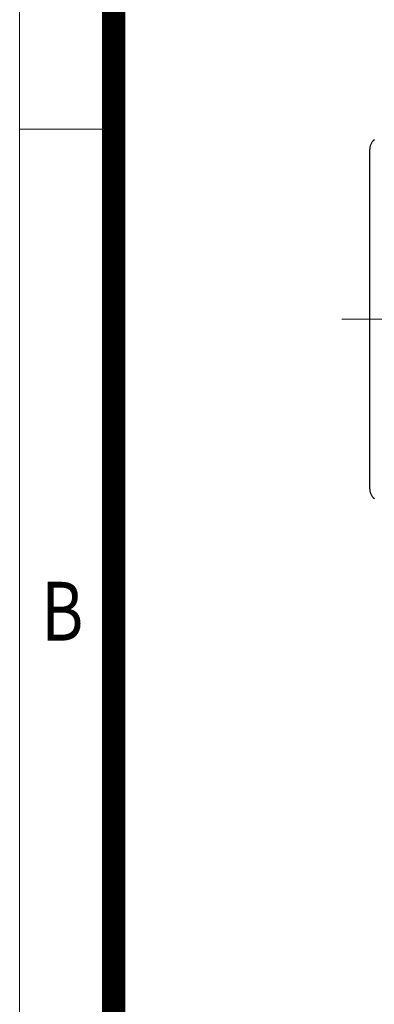
# Model space of a CAD drawing. Units: millimetres. Extents: x 2860 to 6010, y 16 to 4671.
# Drawn here: x 2860 to 3127, y 3190 to 3930 of the extents above; entities that cross this region are included whole.
import ezdxf
from ezdxf.enums import TextEntityAlignment as Align

# ---------------------------------------------------------------- set-up
doc = ezdxf.new("R2010")
doc.units = ezdxf.units.MM
doc.header["$LTSCALE"] = 100
doc.linetypes.add('CENTER2', pattern=[1.125, 0.75, -0.125, 0.125, -0.125])
doc.layers.get('0').update_dxf_attribs({"linetype": 'CONTINUOUS', "lineweight": 30})
for name, color, linetype, lineweight in [('C', 1, 'CENTER2', 9), ('D', 7, 'CONTINUOUS', 9), ('O', 3, 'CONTINUOUS', 30)]:
    doc.layers.add(name, color=color, linetype=linetype, lineweight=lineweight)
doc.styles.add('ROMANS', font='romans.shx', dxfattribs={"width": 0.7, "height": 3.5, "bigfont": 'whgtxt.shx'})

# ---------------------------------------------------------------- blocks, each defined once
blk = doc.blocks.new('HS_A4양식_S(297X210MM)')
for p, q in [((18, 277), (18, 14)), ((22, 230.5), (18, 230.5))]:
    blk.add_line(p, q)
at = {"color": 0}
blk.add_line((22, 277), (22, 14), dxfattribs=at)
at = {"color": 3, "const_width": 1}
blk.add_lwpolyline([(22, 273.072), (22, 17.5)], dxfattribs=at)
at = {"style": 'ROMANS', "width": 0.8}
blk.add_text('B', height=2.5, dxfattribs=at).set_placement((19.818, 209.688), align=Align.MIDDLE)
blk = doc.blocks.new('wegag518932')
at = {"layer": 'C'}
blk.add_line((17266.44, -682.77), (17784.83, -682.77), dxfattribs=at)
at = {"layer": 'O', "linetype": 'Continuous', "lineweight": 25}
for centre, start, end in [((17297.24, -555.54), 130, 180), ((17297.24, -810), 180, 230)]:
    blk.add_arc(centre, 10, start, end, dxfattribs=at)
blk.add_open_spline([(17287.24, -555.54), (17287.24, -555.54), (17287.24, -568.95), (17287.24, -616.67), (17287.24, -649.03), (17287.24, -716.51), (17287.24, -748.87), (17287.24, -796.59), (17287.24, -810), (17287.24, -810)], degree=3, knots=[0, 0, 0, 0, 0.25, 0.25, 0.5, 0.5, 0.75, 0.75, 1, 1, 1, 1], dxfattribs=at)

msp = doc.modelspace()

# ---------------------------------------------------------------- block references
at = {"layer": 'D', "lineweight": 0, "xscale": 17.7, "yscale": 17.7, "zscale": 17.7}
msp.add_blockref('HS_A4양식_S(297X210MM)', (2540.94, -231.97), dxfattribs=at)
at = {"layer": 'D'}
msp.add_blockref('wegag518932', (-14164.02, 4387.73), dxfattribs=at)

doc.saveas('drawing.dxf')
